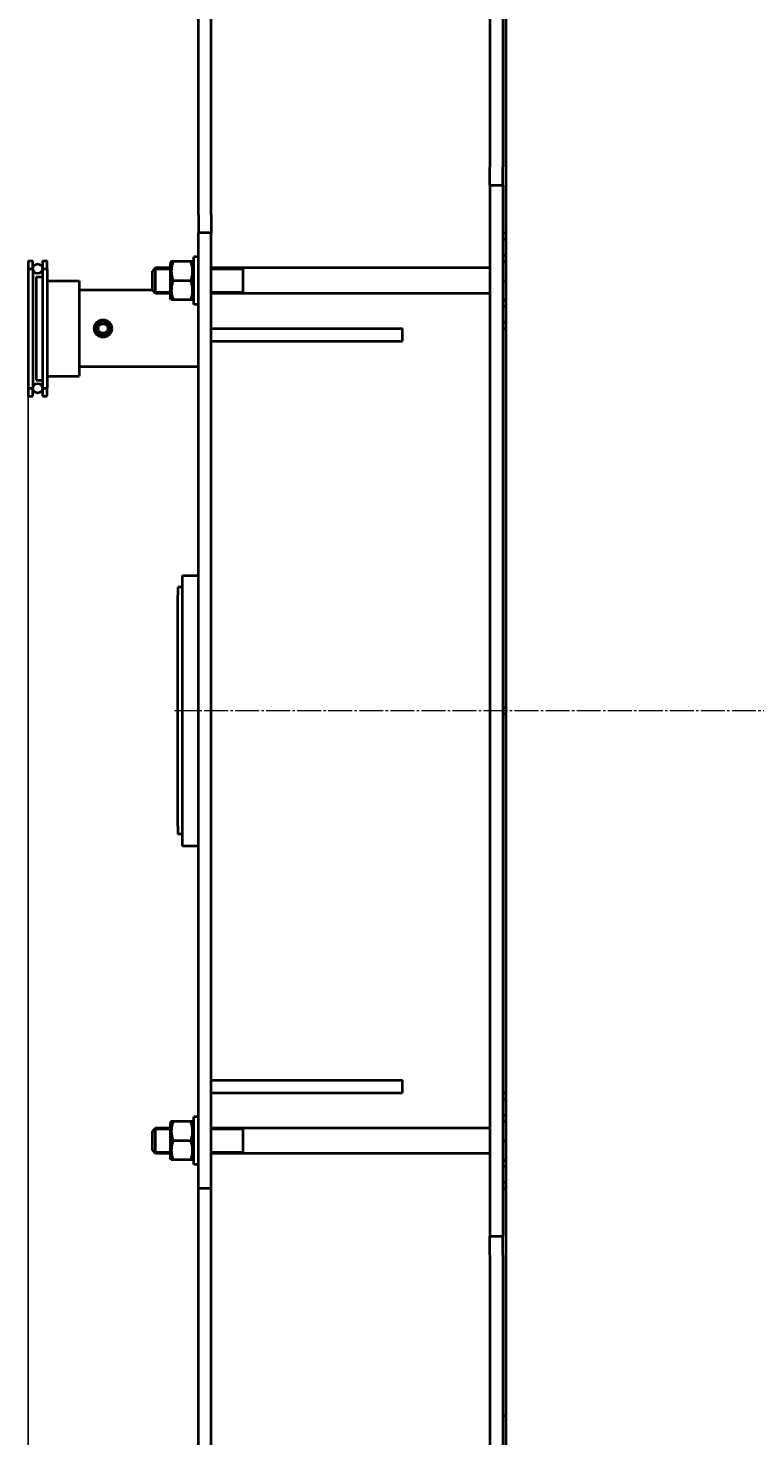
# Model space of a CAD drawing. Units: millimetres. Extents: x -1177 to 5418, y -4750 to 1759.
# Drawn here: x -1120 to -664, y -3431 to -2547 of the extents above; entities that cross this region are included whole.
import ezdxf

# ---------------------------------------------------------------- set-up
doc = ezdxf.new("R2010")
doc.units = ezdxf.units.MM
for name, pattern in [('K5LT_AXLED', [19.5, 15, -1.5, 1.5, -1.5]), ('K5LT_BASIC', [0]), ('K5LT_THIN', [0])]:
    doc.linetypes.add(name, pattern=pattern)
doc.layers.add('Системный слой', color=7, linetype='Continuous')
doc.styles.add('KDIMTEXTSTYLE', font='GOST_AU.SHX', dxfattribs={"width": 0.96, "oblique": 15, "height": 5})
doc.dimstyles.new('KDIMSTYLE (1.00)', dxfattribs={"dimtxt": 5, "dimasz": 1, "dimexe": 2, "dimexo": 0, "dimgap": 1, "dimtad": 1, "dimtxsty": 'KDIMTEXTSTYLE', "dimsah": 1, "dimcen": 0, "dimdle": 1, "dimadec": 0, "dimazin": 0, "dimtfac": 0.667, "dimtmove": 0, "dimatfit": 3, "dimfxl": 1, "dimtvp": 1, "dimtolj": 1, "dimtzin": 0, "dimarcsym": 0})

# ---------------------------------------------------------------- blocks, each defined once
blk = doc.blocks.new('KDIMARROW_01')
at = {"layer": 'Системный слой'}
blk.add_hatch(color=0, dxfattribs=at).paths.add_polyline_path([(0, 0), (-5, 0.66), (-4.5, 0), (-5, -0.66)])
at = {"layer": 'Системный слой', "color": 0, "linetype": 'K5LT_THIN', "lineweight": 20}
for p, q in [((-4.5, 0), (-5, 0.66)), ((-5, 0.66), (0, 0)), ((0, 0), (-5, -0.66)), ((-5, -0.66), (-4.5, 0)), ((0, 0), (-1, 0))]:
    blk.add_line(p, q, dxfattribs=at)
blk = doc.blocks.new('U12')
at = {"layer": 'Системный слой', "color": 30, "linetype": 'K5LT_AXLED', "lineweight": 20, "true_color": 0xff8000}
blk.add_line((-0.08, -2975.58), (-1028.08, -2975.58), dxfattribs=at)
blk = doc.blocks.new('U11')
at = {"layer": 'Системный слой', "color": 150, "linetype": 'K5LT_BASIC', "lineweight": 40, "true_color": 0x0080ff}
for p, q in [((-820.08, -2045.08), (-820.08, -3804.58)), ((-830.08, -2336.53), (-830.08, -2634.01)), ((-822.08, -2336.53), (-822.08, -2634.01)), ((-1013.08, -2664.11), (-1013.08, -2435.65)), ((-1005.08, -2664.11), (-1005.08, -2435.65)), ((-830.08, -2645.58), (-830.08, -2634.01)), ((-822.08, -2645.58), (-822.08, -2634.01)), ((-830.08, -2645.58), (-822.08, -2645.58)), ((-830.08, -2645.58), (-830.08, -2675.58)), ((-822.08, -2645.58), (-822.08, -2675.58)), ((-1013.08, -2664.11), (-1013.08, -2675.58)), ((-1005.08, -2664.11), (-1005.08, -2675.58)), ((-1013.08, -2695.58), (-1013.08, -2675.58)), ((-1005.08, -2675.58), (-1013.08, -2675.58)), ((-1005.08, -2695.58), (-1005.08, -2675.58)), ((-830.08, -2675.58), (-830.08, -3275.58)), ((-822.08, -2675.58), (-822.08, -3275.58)), ((-822.08, -2675.58), (-820.08, -2675.58)), ((-822.08, -2679.58), (-820.08, -2679.58)), ((-1120.08, -2693.08), (-1117.08, -2693.08)), ((-1120.08, -2693.08), (-1120.08, -2698.08)), ((-1117.08, -2698.08), (-1117.08, -2693.08)), ((-1111.08, -2693.08), (-1108.08, -2693.08)), ((-1111.08, -2693.08), (-1111.08, -2698.08)), ((-1108.08, -2698.08), (-1108.08, -2693.08)), ((-1030.18, -2693.58), (-1030.88, -2694.78)), ((-1030.88, -2694.78), (-1030.88, -2705.59)), ((-1017.84, -2693.57), (-1029.11, -2693.57)), ((-1017.84, -2693.58), (-1029.11, -2693.58)), ((-1016.08, -2694.78), (-1016.77, -2693.58)), ((-1016.08, -2720.58), (-1016.08, -2690.58)), ((-1013.08, -2690.58), (-1016.08, -2690.58)), ((-1013.08, -3255.58), (-1013.08, -2695.58)), ((-1005.08, -3255.58), (-1005.08, -2695.58)), ((-822.08, -2689.58), (-820.08, -2689.58)), ((-822.08, -2693.08), (-820.08, -2693.08)), ((-822.08, -2693.58), (-820.08, -2693.58)), ((-1120.08, -2698.08), (-1120.08, -2773.08)), ((-1120.08, -2698.08), (-1117.08, -2698.08)), ((-1117.08, -2698.08), (-1117.08, -2773.08)), ((-1115.08, -2703.08), (-1115.08, -2768.08)), ((-1115.08, -2703.08), (-1111.08, -2703.08)), ((-1111.08, -2698.08), (-1111.08, -2773.08)), ((-1111.08, -2698.08), (-1108.08, -2698.08)), ((-1108.08, -2698.08), (-1108.08, -2773.08)), ((-1040.08, -2697.58), (-1042.08, -2699.58)), ((-1042.08, -2708.58), (-1042.08, -2699.58)), ((-1030.88, -2697.58), (-1040.08, -2697.58)), ((-1040.08, -2709.58), (-1040.08, -2697.58)), ((-830.08, -2697.58), (-1005.08, -2697.58)), ((-985.08, -2709.58), (-985.08, -2697.58)), ((-1108.08, -2705.58), (-1088.08, -2705.58)), ((-1088.08, -2705.58), (-1088.08, -2735.58)), ((-1042.08, -2711.58), (-1088.08, -2711.58)), ((-1042.08, -2711.58), (-1042.08, -2708.58)), ((-1040.08, -2713.58), (-1042.08, -2711.58)), ((-1040.08, -2713.58), (-1040.08, -2709.58)), ((-1030.88, -2705.59), (-1030.88, -2716.38)), ((-1017.84, -2705.59), (-1029.11, -2705.59)), ((-985.08, -2713.58), (-985.08, -2709.58)), ((-822.08, -2705.58), (-820.08, -2705.58)), ((-1030.88, -2713.58), (-1040.08, -2713.58)), ((-1030.18, -2717.58), (-1030.88, -2716.38)), ((-1017.84, -2717.58), (-1029.11, -2717.58)), ((-1016.08, -2716.38), (-1016.77, -2717.58)), ((-1013.08, -2720.58), (-1016.08, -2720.58)), ((-1016.08, -2720.58), (-1016.08, -2720.58)), ((-830.08, -2713.58), (-1005.08, -2713.58)), ((-822.08, -2717.58), (-820.08, -2717.58)), ((-822.08, -2718.08), (-820.08, -2718.08)), ((-822.08, -2721.58), (-820.08, -2721.58)), ((-1088.08, -2735.58), (-1088.08, -2765.58)), ((-1005.08, -2735.58), (-940.08, -2735.58)), ((-1005.08, -2743.58), (-1005.08, -2735.58)), ((-940.08, -2735.58), (-885.08, -2735.58)), ((-885.08, -2743.58), (-885.08, -2735.58)), ((-822.08, -2731.58), (-820.08, -2731.58)), ((-822.08, -2735.58), (-820.08, -2735.58)), ((-1005.08, -2743.58), (-940.08, -2743.58)), ((-940.08, -2743.58), (-885.08, -2743.58)), ((-1108.08, -2765.58), (-1088.08, -2765.58)), ((-1013.08, -2759.58), (-1088.08, -2759.58)), ((-1120.08, -2773.08), (-1117.08, -2773.08)), ((-1120.08, -2773.08), (-1120.08, -2778.08)), ((-1117.08, -2778.08), (-1117.08, -2773.08)), ((-1115.08, -2768.08), (-1111.08, -2768.08)), ((-1111.08, -2773.08), (-1108.08, -2773.08)), ((-1111.08, -2773.08), (-1111.08, -2778.08)), ((-1108.08, -2778.08), (-1108.08, -2773.08)), ((-1120.08, -2778.08), (-1117.08, -2778.08)), ((-1111.08, -2778.08), (-1108.08, -2778.08)), ((-1023.08, -2898.08), (-1026.08, -2898.08)), ((-1026.08, -2898.08), (-1026.08, -2903.08)), ((-1023.08, -3060.58), (-1023.08, -2890.58)), ((-1023.08, -2890.58), (-1018.08, -2890.58)), ((-1018.08, -2890.58), (-1013.08, -2890.58)), ((-1026.08, -3048.08), (-1026.08, -2903.08)), ((-1023.08, -3048.08), (-1023.08, -2903.08)), ((-822.08, -2973.58), (-820.08, -2973.58)), ((-822.08, -2977.58), (-820.08, -2977.58)), ((-1026.08, -3048.08), (-1026.08, -3053.08)), ((-1023.08, -3053.08), (-1026.08, -3053.08)), ((-1018.08, -3060.58), (-1023.08, -3060.58)), ((-1013.08, -3060.58), (-1018.08, -3060.58)), ((-1005.08, -3207.58), (-940.08, -3207.58)), ((-1005.08, -3215.58), (-1005.08, -3207.58)), ((-940.08, -3207.58), (-885.08, -3207.58)), ((-885.08, -3215.58), (-885.08, -3207.58)), ((-1005.08, -3215.58), (-940.08, -3215.58)), ((-940.08, -3215.58), (-885.08, -3215.58)), ((-822.08, -3215.58), (-820.08, -3215.58)), ((-822.08, -3219.58), (-820.08, -3219.58)), ((-1030.18, -3233.58), (-1030.88, -3234.78)), ((-1030.88, -3234.78), (-1030.88, -3245.59)), ((-1017.84, -3233.57), (-1029.11, -3233.57)), ((-1017.84, -3233.58), (-1029.11, -3233.58)), ((-1016.08, -3234.78), (-1016.77, -3233.58)), ((-1016.08, -3260.58), (-1016.08, -3230.58)), ((-1013.08, -3230.58), (-1016.08, -3230.58)), ((-822.08, -3229.58), (-820.08, -3229.58)), ((-822.08, -3233.08), (-820.08, -3233.08)), ((-822.08, -3233.58), (-820.08, -3233.58)), ((-1040.08, -3237.58), (-1042.08, -3239.58)), ((-1042.08, -3248.58), (-1042.08, -3239.58)), ((-1030.88, -3237.58), (-1040.08, -3237.58)), ((-1040.08, -3249.58), (-1040.08, -3237.58)), ((-830.08, -3237.58), (-1005.08, -3237.58)), ((-985.08, -3249.58), (-985.08, -3237.58)), ((-1042.08, -3251.58), (-1042.08, -3248.58)), ((-1040.08, -3253.58), (-1042.08, -3251.58)), ((-1040.08, -3253.58), (-1040.08, -3249.58)), ((-1030.88, -3245.59), (-1030.88, -3256.38)), ((-1017.84, -3245.59), (-1029.11, -3245.59)), ((-985.08, -3253.58), (-985.08, -3249.58)), ((-822.08, -3245.58), (-820.08, -3245.58)), ((-1030.88, -3253.58), (-1040.08, -3253.58)), ((-1030.18, -3257.58), (-1030.88, -3256.38)), ((-1017.84, -3257.58), (-1029.11, -3257.58)), ((-1016.08, -3256.38), (-1016.77, -3257.58)), ((-1013.08, -3260.58), (-1016.08, -3260.58)), ((-1016.08, -3260.58), (-1016.08, -3260.58)), ((-1013.08, -3275.58), (-1013.08, -3255.58)), ((-830.08, -3253.58), (-1005.08, -3253.58)), ((-1005.08, -3275.58), (-1005.08, -3255.58)), ((-822.08, -3257.58), (-820.08, -3257.58)), ((-822.08, -3258.08), (-820.08, -3258.08)), ((-822.08, -3261.58), (-820.08, -3261.58)), ((-1005.08, -3275.58), (-1013.08, -3275.58)), ((-1013.08, -3287.04), (-1013.08, -3275.58)), ((-1005.08, -3287.04), (-1005.08, -3275.58)), ((-830.08, -3275.58), (-830.08, -3305.58)), ((-822.08, -3271.58), (-820.08, -3271.58)), ((-822.08, -3275.58), (-822.08, -3305.58)), ((-822.08, -3275.58), (-820.08, -3275.58)), ((-1013.08, -3515.5), (-1013.08, -3287.04)), ((-1005.08, -3515.5), (-1005.08, -3287.04)), ((-830.08, -3305.58), (-822.08, -3305.58)), ((-830.08, -3317.14), (-830.08, -3305.58)), ((-822.08, -3317.14), (-822.08, -3305.58)), ((-830.08, -3317.14), (-830.08, -3614.62)), ((-822.08, -3317.14), (-822.08, -3614.62)), ((-820.08, -3417.74), (-822.08, -3418.91))]:
    blk.add_line(p, q, dxfattribs=at)
at = {"layer": 'Системный слой', "color": 7, "linetype": 'K5LT_THIN', "lineweight": 20}
for p, q in [((-1040.08, -2698.66), (-1041.16, -2698.66)), ((-1030.88, -2698.66), (-1040.08, -2698.66)), ((-985.08, -2698.66), (-1005.08, -2698.66)), ((-1040.08, -2712.49), (-1041.16, -2712.49)), ((-1030.88, -2712.49), (-1040.08, -2712.49)), ((-985.08, -2712.49), (-1005.08, -2712.49)), ((-1040.08, -3238.66), (-1041.16, -3238.66)), ((-1030.88, -3238.66), (-1040.08, -3238.66)), ((-985.08, -3238.66), (-1005.08, -3238.66)), ((-1040.08, -3252.49), (-1041.16, -3252.49)), ((-1030.88, -3252.49), (-1040.08, -3252.49)), ((-985.08, -3252.49), (-1005.08, -3252.49))]:
    blk.add_line(p, q, dxfattribs=at)
at = {"layer": 'Системный слой', "color": 150, "linetype": 'K5LT_BASIC', "lineweight": 40, "true_color": 0x0080ff}
for centre, radius in [((-1114.08, -2698.08), 3), ((-1073.08, -2735.58), 5.5), ((-1073.08, -2735.58), 5), ((-1073.08, -2735.58), 4.5), ((-1073.08, -2735.58), 3), ((-1114.08, -2773.08), 3)]:
    blk.add_circle(centre, radius, dxfattribs=at)
at = {"layer": 'Системный слой', "color": 7, "linetype": 'K5LT_THIN', "lineweight": 20}
blk.add_arc((-1073.08, -2735.58), 4.46, 70, 340, dxfattribs=at)
at = {"layer": 'Системный слой', "color": 150, "linetype": 'K5LT_BASIC', "lineweight": 40, "true_color": 0x0080ff}
for points, knots in [([(-1029.11, -2693.57), (-1029.3, -2693.57), (-1029.54, -2693.57), (-1029.82, -2693.57), (-1029.98, -2693.57), (-1030.1, -2693.57), (-1030.17, -2693.57), (-1030.18, -2693.58), (-1030.18, -2693.58)], [0, 0, 0, 0, 2.639551, 3.63335, 5.427812, 6.591734, 7.811899, 9, 9, 9, 9]), ([(-1030.18, -2693.58), (-1030.18, -2693.58), (-1030.17, -2693.58), (-1030.12, -2693.58), (-1030.04, -2693.58), (-1029.91, -2693.58), (-1029.64, -2693.58), (-1029.32, -2693.58), (-1029.11, -2693.58)], [0, 0, 0, 0, 0.941139, 2.345413, 3.196781, 4.100123, 6.105046, 9, 9, 9, 9]), ([(-1029.11, -2693.58), (-1029.31, -2694.18), (-1029.59, -2695.11), (-1029.85, -2696.27), (-1029.97, -2696.95), (-1030.05, -2697.54), (-1030.12, -2698.13), (-1030.17, -2698.85), (-1030.19, -2699.53), (-1030.17, -2700.23), (-1030.13, -2700.9), (-1030.06, -2701.59), (-1029.96, -2702.28), (-1029.79, -2703.18), (-1029.52, -2704.29), (-1029.25, -2705.16), (-1029.11, -2705.59)], [0, 0, 0, 0, 2.605527, 4.02085, 4.933638, 5.484881, 6.49485, 7.414784, 8.499661, 9.344631, 10.327891, 11.304749, 12.273715, 13.232361, 15.126155, 17, 17, 17, 17]), ([(-1016.77, -2693.58), (-1016.77, -2693.57), (-1016.79, -2693.57), (-1016.89, -2693.57), (-1017.07, -2693.57), (-1017.38, -2693.57), (-1017.67, -2693.57), (-1017.84, -2693.57)], [0, 0, 0, 0, 1.501375, 2.562639, 4.001491, 5.950809, 8, 8, 8, 8]), ([(-1017.84, -2705.59), (-1017.64, -2704.99), (-1017.36, -2704.06), (-1017.11, -2702.9), (-1016.98, -2702.22), (-1016.9, -2701.64), (-1016.83, -2701.05), (-1016.78, -2700.33), (-1016.76, -2699.64), (-1016.78, -2698.95), (-1016.82, -2698.28), (-1016.89, -2697.58), (-1016.99, -2696.89), (-1017.16, -2695.99), (-1017.43, -2694.88), (-1017.7, -2694.01), (-1017.84, -2693.58)], [0, 0, 0, 0, 2.605527, 4.02085, 4.933638, 5.484881, 6.49485, 7.414784, 8.499661, 9.344631, 10.327891, 11.304749, 12.273715, 13.232361, 15.126155, 17, 17, 17, 17]), ([(-1017.84, -2693.58), (-1017.65, -2693.58), (-1017.35, -2693.58), (-1017.05, -2693.58), (-1016.88, -2693.58), (-1016.79, -2693.58), (-1016.77, -2693.58), (-1016.77, -2693.58)], [0, 0, 0, 0, 2.291305, 4.068218, 5.502241, 6.744011, 8, 8, 8, 8]), ([(-1029.11, -2705.59), (-1029.31, -2706.19), (-1029.59, -2707.12), (-1029.85, -2708.28), (-1029.97, -2708.96), (-1030.05, -2709.54), (-1030.12, -2710.13), (-1030.17, -2710.85), (-1030.19, -2711.53), (-1030.17, -2712.23), (-1030.13, -2712.89), (-1030.06, -2713.59), (-1029.96, -2714.28), (-1029.79, -2715.18), (-1029.52, -2716.29), (-1029.25, -2717.15), (-1029.11, -2717.58)], [0, 0, 0, 0, 2.605527, 4.02085, 4.933638, 5.484881, 6.49485, 7.414784, 8.499661, 9.344631, 10.327891, 11.304749, 12.273715, 13.232361, 15.126155, 17, 17, 17, 17]), ([(-1017.84, -2717.58), (-1017.64, -2716.99), (-1017.36, -2716.06), (-1017.11, -2714.9), (-1016.98, -2714.22), (-1016.9, -2713.63), (-1016.83, -2713.04), (-1016.78, -2712.33), (-1016.76, -2711.64), (-1016.78, -2710.95), (-1016.82, -2710.28), (-1016.89, -2709.58), (-1016.99, -2708.9), (-1017.16, -2708), (-1017.43, -2706.89), (-1017.7, -2706.02), (-1017.84, -2705.59)], [0, 0, 0, 0, 2.605527, 4.02085, 4.933638, 5.484881, 6.49485, 7.414784, 8.499661, 9.344631, 10.327891, 11.304749, 12.273715, 13.232361, 15.126155, 17, 17, 17, 17]), ([(-1029.11, -2717.58), (-1029.3, -2717.58), (-1029.54, -2717.58), (-1029.82, -2717.58), (-1029.98, -2717.58), (-1030.1, -2717.58), (-1030.17, -2717.58), (-1030.18, -2717.58), (-1030.18, -2717.58)], [0, 0, 0, 0, 2.639551, 3.63335, 5.427812, 6.591734, 7.811899, 9, 9, 9, 9]), ([(-1016.77, -2717.58), (-1016.77, -2717.58), (-1016.79, -2717.58), (-1016.89, -2717.58), (-1017.07, -2717.58), (-1017.38, -2717.58), (-1017.67, -2717.58), (-1017.84, -2717.58)], [0, 0, 0, 0, 1.501375, 2.562639, 4.001491, 5.950809, 8, 8, 8, 8]), ([(-1029.11, -3233.57), (-1029.3, -3233.57), (-1029.54, -3233.57), (-1029.82, -3233.57), (-1029.98, -3233.57), (-1030.1, -3233.57), (-1030.17, -3233.57), (-1030.18, -3233.58), (-1030.18, -3233.58)], [0, 0, 0, 0, 2.639551, 3.63335, 5.427812, 6.591734, 7.811899, 9, 9, 9, 9]), ([(-1030.18, -3233.58), (-1030.18, -3233.58), (-1030.17, -3233.58), (-1030.12, -3233.58), (-1030.04, -3233.58), (-1029.91, -3233.58), (-1029.64, -3233.58), (-1029.32, -3233.58), (-1029.11, -3233.58)], [0, 0, 0, 0, 0.941139, 2.345413, 3.196781, 4.100123, 6.105046, 9, 9, 9, 9]), ([(-1029.11, -3233.58), (-1029.31, -3234.18), (-1029.59, -3235.11), (-1029.85, -3236.27), (-1029.97, -3236.95), (-1030.05, -3237.54), (-1030.12, -3238.13), (-1030.17, -3238.85), (-1030.19, -3239.53), (-1030.17, -3240.23), (-1030.13, -3240.9), (-1030.06, -3241.59), (-1029.96, -3242.28), (-1029.79, -3243.18), (-1029.52, -3244.29), (-1029.25, -3245.16), (-1029.11, -3245.59)], [0, 0, 0, 0, 2.605527, 4.02085, 4.933638, 5.484881, 6.49485, 7.414784, 8.499661, 9.344631, 10.327891, 11.304749, 12.273715, 13.232361, 15.126155, 17, 17, 17, 17]), ([(-1016.77, -3233.58), (-1016.77, -3233.57), (-1016.79, -3233.57), (-1016.89, -3233.57), (-1017.07, -3233.57), (-1017.38, -3233.57), (-1017.67, -3233.57), (-1017.84, -3233.57)], [0, 0, 0, 0, 1.501375, 2.562639, 4.001491, 5.950809, 8, 8, 8, 8]), ([(-1017.84, -3245.59), (-1017.64, -3244.99), (-1017.36, -3244.06), (-1017.11, -3242.9), (-1016.98, -3242.22), (-1016.9, -3241.64), (-1016.83, -3241.05), (-1016.78, -3240.33), (-1016.76, -3239.64), (-1016.78, -3238.95), (-1016.82, -3238.28), (-1016.89, -3237.58), (-1016.99, -3236.89), (-1017.16, -3235.99), (-1017.43, -3234.88), (-1017.7, -3234.01), (-1017.84, -3233.58)], [0, 0, 0, 0, 2.605527, 4.02085, 4.933638, 5.484881, 6.49485, 7.414784, 8.499661, 9.344631, 10.327891, 11.304749, 12.273715, 13.232361, 15.126155, 17, 17, 17, 17]), ([(-1017.84, -3233.58), (-1017.65, -3233.58), (-1017.35, -3233.58), (-1017.05, -3233.58), (-1016.88, -3233.58), (-1016.79, -3233.58), (-1016.77, -3233.58), (-1016.77, -3233.58)], [0, 0, 0, 0, 2.291305, 4.068218, 5.502241, 6.744011, 8, 8, 8, 8]), ([(-1029.11, -3245.59), (-1029.31, -3246.19), (-1029.59, -3247.12), (-1029.85, -3248.28), (-1029.97, -3248.96), (-1030.05, -3249.54), (-1030.12, -3250.13), (-1030.17, -3250.85), (-1030.19, -3251.53), (-1030.17, -3252.23), (-1030.13, -3252.89), (-1030.06, -3253.59), (-1029.96, -3254.28), (-1029.79, -3255.18), (-1029.52, -3256.29), (-1029.25, -3257.15), (-1029.11, -3257.58)], [0, 0, 0, 0, 2.605527, 4.02085, 4.933638, 5.484881, 6.49485, 7.414784, 8.499661, 9.344631, 10.327891, 11.304749, 12.273715, 13.232361, 15.126155, 17, 17, 17, 17]), ([(-1017.84, -3257.58), (-1017.64, -3256.99), (-1017.36, -3256.06), (-1017.11, -3254.9), (-1016.98, -3254.22), (-1016.9, -3253.63), (-1016.83, -3253.04), (-1016.78, -3252.33), (-1016.76, -3251.64), (-1016.78, -3250.95), (-1016.82, -3250.28), (-1016.89, -3249.58), (-1016.99, -3248.9), (-1017.16, -3248), (-1017.43, -3246.89), (-1017.7, -3246.02), (-1017.84, -3245.59)], [0, 0, 0, 0, 2.605527, 4.02085, 4.933638, 5.484881, 6.49485, 7.414784, 8.499661, 9.344631, 10.327891, 11.304749, 12.273715, 13.232361, 15.126155, 17, 17, 17, 17]), ([(-1029.11, -3257.58), (-1029.3, -3257.58), (-1029.54, -3257.58), (-1029.82, -3257.58), (-1029.98, -3257.58), (-1030.1, -3257.58), (-1030.17, -3257.58), (-1030.18, -3257.58), (-1030.18, -3257.58)], [0, 0, 0, 0, 2.639551, 3.63335, 5.427812, 6.591734, 7.811899, 9, 9, 9, 9]), ([(-1016.77, -3257.58), (-1016.77, -3257.58), (-1016.79, -3257.58), (-1016.89, -3257.58), (-1017.07, -3257.58), (-1017.38, -3257.58), (-1017.67, -3257.58), (-1017.84, -3257.58)], [0, 0, 0, 0, 1.501375, 2.562639, 4.001491, 5.950809, 8, 8, 8, 8])]:
    blk.add_open_spline(points, degree=3, knots=knots, dxfattribs=at)
at = {"layer": 'Системный слой'}
blk.add_blockref('U12', (0, 0), dxfattribs=at)

msp = doc.modelspace()

# ---------------------------------------------------------------- block references
at = {"layer": 'Системный слой'}
msp.add_blockref('U11', (0, 0), dxfattribs=at)

# ---------------------------------------------------------------- dimensions: what is measured, and where the dimension line sits
at = {"layer": 'Системный слой', "color": 7}
msp.add_linear_dim(base=(-1120.075, -4644.581), p1=(2316.765, -4209.556), p2=(-1120.075, -2778.075), location=(598.345, -4644.581), text='\\H75.0;\\W0.965;\\Q15;\\H75.0;\\W0.965;\\Q15;\\Q15;3440', dimstyle='KDIMSTYLE (1.00)', override={"dimexo": 0, "dimblk1": 'KDIMARROW_01', "dimblk2": 'KDIMARROW_01', "dimse1": 0, "dimse2": 0, "dimclrt": 7, "dimtolj": 1}, dxfattribs=at).render()

doc.saveas('drawing.dxf')
